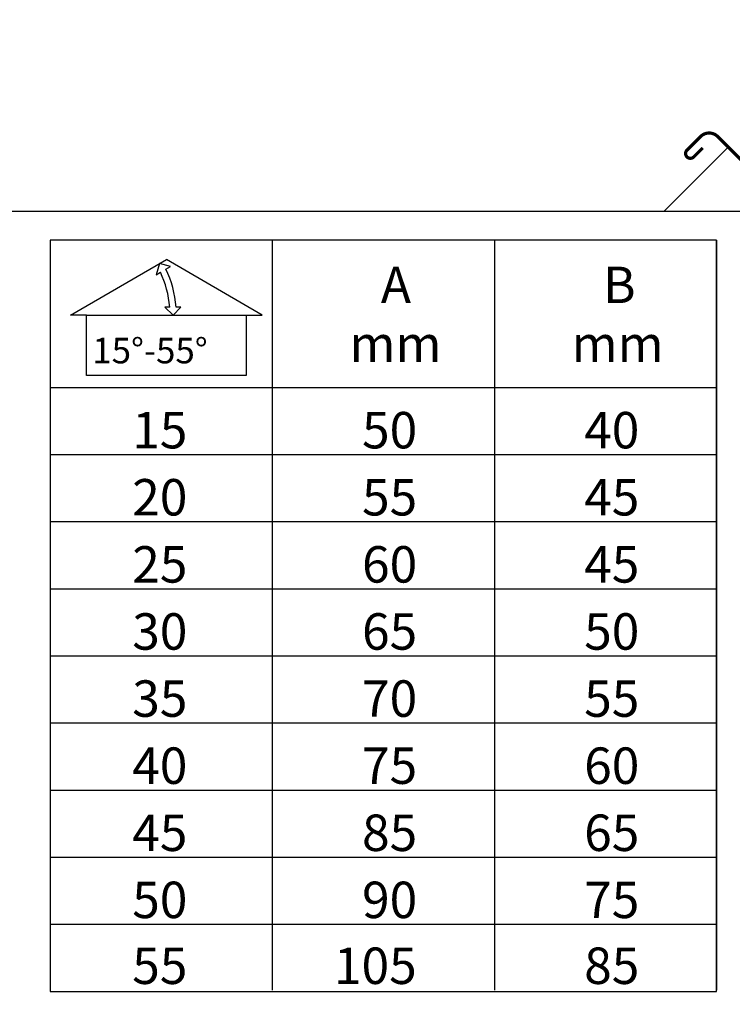
# Model space of a CAD drawing. Units: millimetres. Extents: x 775 to 5316, y 809 to 2273.
# Drawn here: x 998 to 1221, y 1240 to 1548 of the extents above; entities that cross this region are included whole.
import ezdxf

# ---------------------------------------------------------------- set-up
doc = ezdxf.new("R2010")
doc.units = ezdxf.units.MM
doc.header["$LTSCALE"] = 20
doc.header["$MEASUREMENT"] = 0
for name, color, linetype in [('VELUX_FLASHING', 1, 'Continuous'), ('VELUX_INFO', 7, 'Continuous'), ('VELUX_ROOFINGMATERIAL', 250, 'Continuous')]:
    doc.layers.add(name, color=color, linetype=linetype)
doc.styles.add('Verdana', font='verdana.ttf')

msp = doc.modelspace()

# ---------------------------------------------------------------- linework, layer by layer
at = {"layer": 'VELUX_FLASHING', "const_width": 1}
msp.add_lwpolyline([(1276.087125369389, 1547.750078357296), (1266.280477484713, 1540.839152095556, 0.414213562392122), (1266.27853508658, 1535.465140909396), (1279.809595909729, 1521.924295138972, -0.1989123673796585), (1280.687508772738, 1519.802657341513), (1280.684233492397, 1510.740975049723, -0.1989123673796559), (1279.804787157316, 1508.619972437194), (1256.048133374843, 1484.880485795432, -0.1989123673796619), (1253.926495577384, 1484.002572932424), (1244.86481891767, 1484.005848210729, -0.1988998880439932), (1242.743918131458, 1484.885192650751), (1215.939064085629, 1511.706854601319, 0.4141994984160705), (1210.565181879645, 1511.708667932202), (1206.321014793198, 1507.46756778499, 1.000000000000004), (1208.441568262156, 1505.345480843959), (1211.271017516862, 1508.172885469236)], format="xyb", dxfattribs=at)
at = {"layer": 'VELUX_INFO'}
for p, q in [((1215.555309793418, 1479.315177130823), (1007.062324846118, 1479.315177130823)), ((1007.062324846118, 1479.315177130823), (1007.062324846118, 1244.434777280906)), ((1215.555309793418, 1244.434777280906), (1215.555309793418, 1479.315177130823)), ((1013.451997463717, 1455.905750505106), (1043.451997463717, 1473.226258580795)), ((1073.451997463717, 1455.905750505106), (1043.451997463717, 1473.226258580795)), ((1018.451997463717, 1455.905750505106), (1013.451997463717, 1455.905750505106)), ((1068.451997463717, 1455.905750505106), (1073.451997463717, 1455.905750505106)), ((1007.062324846118, 1244.434777280906), (1215.555309793418, 1244.434777280906))]:
    msp.add_line(p, q, dxfattribs=at)
at = {"layer": 'VELUX_INFO', "linetype": 'Continuous'}
msp.add_lwpolyline([(814.6236374612758, 1488.422106991351), (1229.558236341043, 1488.422106991351), (1229.558236341043, 1212.952447923643), (814.6236374612758, 1212.952447923643)], close=True, dxfattribs=at)
at = {"layer": 'VELUX_INFO'}
for points in [[(1076.562324846118, 1479.315177130823), (1076.562324846118, 1244.81974818877)], [(1146.062324846118, 1479.315177130823), (1146.062324846118, 1244.81974818877)], [(1215.555309793418, 1479.315177130823), (1215.555309793418, 1244.81974818877)], [(1041.286933954256, 1471.976258580795), (1040.280403959522, 1468.50838687144), (1041.5838624512, 1469.260938982487)], [(1043.321181827695, 1470.263980792176), (1044.701997463717, 1471.061195071334), (1041.286933954256, 1471.976258580795)], [(1042.987397215307, 1458.405750505106), (1045.593013615094, 1455.905750505106), (1048.00268486643, 1458.405750505106), (1046.498585056778, 1458.405750505106)], [(1044.492501437402, 1458.405750505106), (1042.987397215307, 1458.405750505106)], [(1007.062324846118, 1433.263007587567), (1215.555309793418, 1433.263007587567)], [(1007.062324846118, 1412.28209310905), (1215.555309793418, 1412.28209310905)], [(1007.062324846118, 1391.301178630532), (1215.555309793418, 1391.301178630532)], [(1007.062324846118, 1370.320264152016), (1215.555309793418, 1370.320264152016)], [(1007.062324846118, 1349.339349673497), (1215.555309793418, 1349.339349673497)], [(1007.062324846118, 1328.358435194978), (1215.555309793418, 1328.358435194978)], [(1007.062324846118, 1307.377520716461), (1215.555309793418, 1307.377520716461)], [(1007.062324846118, 1286.396606237943), (1215.555309793418, 1286.396606237943)], [(1007.062324846118, 1265.415691759425), (1215.555309793418, 1265.415691759425)]]:
    msp.add_lwpolyline(points, dxfattribs=at)
msp.add_lwpolyline([(1018.451997463717, 1455.905750505106), (1068.451997463717, 1455.905750505106), (1068.451997463717, 1436.946219309209), (1018.451997463717, 1436.946219309209)], close=True, dxfattribs=at)
for radius, start, end in [(31.14101615137756, 4.604658886908095, 25.39534111308323), (33.14101615137756, 4.326229685369323, 25.67377031461651)]:
    msp.add_arc((1013.451997463717, 1455.905750505106), radius, start, end, dxfattribs=at)
at = {"layer": 'VELUX_ROOFINGMATERIAL', "color": 0}
msp.add_line((1199.1857369637, 1488.422106991351), (1219.20247115426, 1508.441401222902), dxfattribs=at)

# ---------------------------------------------------------------- texts
at = {"layer": 'VELUX_INFO', "style": 'Verdana'}
for s, height, p in [('A', 11.3951388727364, (1110.545040227654, 1459.633514776164)), ('B', 11.3951388727364, (1180.038025174955, 1459.633514776164)), ('15%%d-55%%d', 8, (1020.28761190026, 1440.790819131091)), ('mm', 11.3951388727364, (1100.738023125447, 1441.181371191655)), ('mm', 11.3951388727364, (1170.231008072747, 1441.181371191655)), ('15', 11.3951388727364, (1032.776502606067, 1414.206947648363)), ('50', 11.3951388727364, (1104.669822922311, 1414.206947648363)), ('40', 11.3951388727364, (1174.162807869611, 1414.206947648363)), ('20', 11.3951388727364, (1032.776502606067, 1393.226033169846)), ('55', 11.3951388727364, (1104.669822922311, 1393.226033169846)), ('45', 11.3951388727364, (1174.162807869611, 1393.226033169846)), ('25', 11.3951388727364, (1032.776502606067, 1372.245118691329)), ('60', 11.3951388727364, (1104.669822922311, 1372.245118691329)), ('45', 11.3951388727364, (1174.162807869611, 1372.245118691329)), ('30', 11.3951388727364, (1032.776502606067, 1351.264204212811)), ('65', 11.3951388727364, (1104.669822922311, 1351.264204212811)), ('50', 11.3951388727364, (1174.162807869611, 1351.264204212811)), ('35', 11.3951388727364, (1032.776502606067, 1330.283289734292)), ('70', 11.3951388727364, (1104.669822922311, 1330.283289734292)), ('55', 11.3951388727364, (1174.162807869611, 1330.283289734292)), ('40', 11.3951388727364, (1032.776502606067, 1309.302375255775)), ('60', 11.3951388727364, (1174.162807869611, 1309.302375255775)), ('75', 11.3951388727364, (1104.669822922311, 1309.302375255775)), ('45', 11.3951388727364, (1032.776502606067, 1288.321460777257)), ('85', 11.3951388727364, (1104.669822922311, 1288.321460777257)), ('65', 11.3951388727364, (1174.162807869611, 1288.321460777257)), ('50', 11.3951388727364, (1032.776502606067, 1267.340546298738)), ('90', 11.3951388727364, (1104.669822922311, 1267.340546298738)), ('75', 11.3951388727364, (1174.162807869611, 1267.340546298738)), ('55', 11.3951388727364, (1032.776502606067, 1246.744602728083)), ('105', 11.3951388727364, (1095.885021163269, 1246.744602728083)), ('85', 11.3951388727364, (1174.162807869611, 1246.744602728083))]:
    msp.add_text(s, height=height, dxfattribs=at).set_placement(p)

doc.saveas('drawing.dxf')
